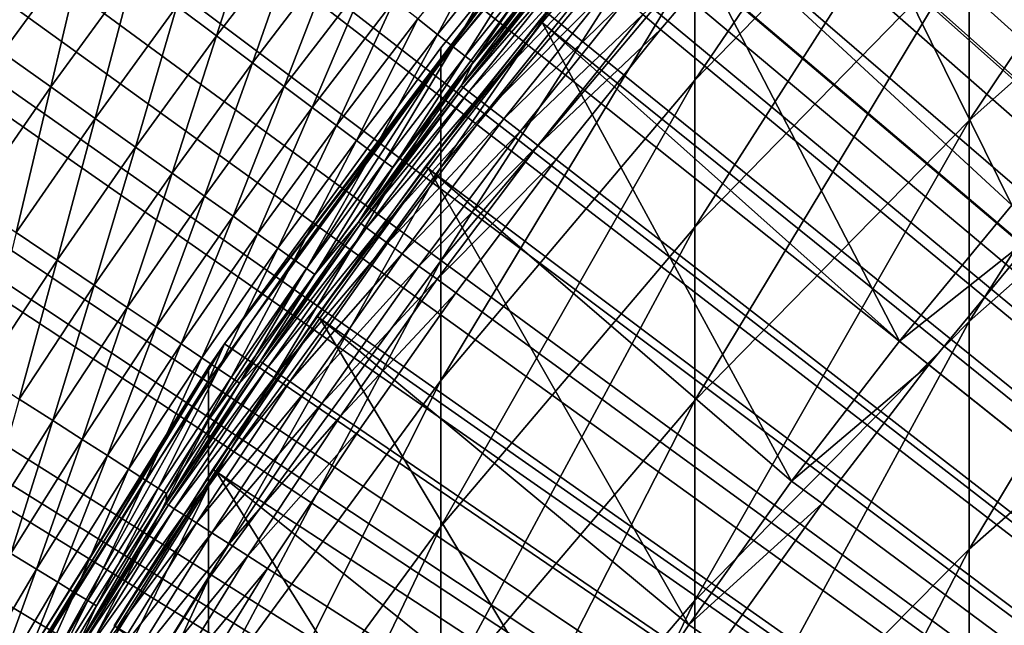
# Model space of a CAD drawing. Extents: x -30 to 96, y -254 to 30.
# Drawn here: x -12 to -10, y 7 to 9 of the extents above; entities that cross this region are included whole.
import ezdxf

# ---------------------------------------------------------------- set-up
doc = ezdxf.new("R2010")
doc.units = 0
for name, color, linetype in [('L1', 7, 'CONTINUOUS'), ('L6', 7, 'CONTINUOUS'), ('L8', 7, 'CONTINUOUS'), ('L9', 7, 'CONTINUOUS')]:
    doc.layers.add(name, color=color, linetype=linetype)

msp = doc.modelspace()

# ---------------------------------------------------------------- linework, layer by layer
at = {"layer": 'L1', "color": 7}
for points in [[(0, 0, 118), (-9.997499, 20.93538, 118), (-9.503973, 21.16399, 118)], [(0, 0, 118), (-10.48553, 20.69526, 118), (-9.997499, 20.93538, 118)], [(-10.9678, 20.44376, 118), (-10.48553, 20.69526, 118), (0, 0, 118)], [(0, 0, 118), (-11.44404, 20.18103, 118), (-10.9678, 20.44376, 118)], [(0, 0, 118), (-11.91399, 19.90721, 118), (-11.44404, 20.18103, 118)], [(-12.37739, 19.62244, 118), (-11.91399, 19.90721, 118), (0, 0, 118)], [(0, 0, 118), (-12.83399, 19.32689, 118), (-12.37739, 19.62244, 118)], [(0, 0, 118), (-13.28354, 19.02072, 118), (-12.83399, 19.32689, 118)], [(-13.72578, 18.70409, 118), (-13.28354, 19.02072, 118), (0, 0, 118)], [(0, 0, 118), (-14.16048, 18.37718, 118), (-13.72578, 18.70409, 118)], [(0, 0, 118), (-14.5874, 18.04017, 118), (-14.16048, 18.37718, 118)], [(-15.0063, 17.69325, 118), (-14.5874, 18.04017, 118), (0, 0, 118)], [(0, 0, 118), (-15.41695, 17.3366, 118), (-15.0063, 17.69325, 118)], [(0, 0, 118), (-15.81913, 16.97042, 118), (-15.41695, 17.3366, 118)], [(-16.21261, 16.59492, 118), (-15.81913, 16.97042, 118), (0, 0, 118)], [(0, 0, 118), (-16.59718, 16.21029, 118), (-16.21261, 16.59492, 118)], [(0, 0, 118), (-16.97263, 15.81676, 118), (-16.59718, 16.21029, 118)], [(-17.33875, 15.41453, 118), (-16.97263, 15.81676, 118), (0, 0, 118)], [(0, 0, 118), (-17.69534, 15.00383, 118), (-17.33875, 15.41453, 118)], [(0, 0, 118), (-18.04221, 14.58488, 118), (-17.69534, 15.00383, 118)], [(-18.37916, 14.15792, 118), (-18.04221, 14.58488, 118), (0, 0, 118)], [(0, 0, 118), (-18.70601, 13.72317, 118), (-18.37916, 14.15792, 118)], [(0, 0, 118), (-19.02257, 13.28088, 118), (-18.70601, 13.72317, 118)], [(-19.32868, 12.83129, 118), (-19.02257, 13.28088, 118), (0, 0, 118)], [(0, 0, 118), (-19.62417, 12.37465, 118), (-19.32868, 12.83129, 118)], [(0, 0, 118), (-19.90887, 11.91121, 118), (-19.62417, 12.37465, 118)], [(-20.18263, 11.44122, 118), (-19.90887, 11.91121, 118), (0, 0, 118)], [(0, 0, 118), (-20.44529, 10.96495, 118), (-20.18263, 11.44122, 118)], [(0, 0, 118), (-20.69672, 10.48264, 118), (-20.44529, 10.96495, 118)], [(-20.93677, 9.994578, 118), (-20.69672, 10.48264, 118), (0, 0, 118)], [(0, 0, 118), (-21.16532, 9.50102, 118), (-20.93677, 9.994578, 118)], [(0, 0, 139), (-9.428497, 9.941727, 139), (-9.725874, 9.651003, 139)], [(-9.725874, 9.651003, 139), (-10.01429, 9.351388, 139), (0, 0, 139)], [(0, 0, 118), (-21.38223, 9.00224, 118), (-21.16532, 9.50102, 118)], [(0, 0, 139), (-10.01429, 9.351388, 139), (-10.29348, 9.043158, 139)], [(-11.66966, 8.710208, 134.3678), (-11.55874, 9.058616, 133.8968), (-11.76869, 8.784127, 133.8968)], [(-11.46148, 8.982389, 134.3678), (-11.55874, 9.058616, 133.8968), (-11.66966, 8.710208, 134.3678)], [(-12.20296, 8.66875, 132.9653), (-12.12333, 9.048822, 132.5052), (-12.33289, 8.761051, 132.5052)], [(-11.9956, 8.953489, 132.9653), (-12.12333, 9.048822, 132.5052), (-12.20296, 8.66875, 132.9653)], [(-10.60794, 8.763563, 138.9943), (-10.56319, 8.726597, 139), (-10.29348, 9.043158, 139)], [(0, 0, 139), (-10.29348, 9.043158, 139), (-10.56319, 8.726597, 139)], [(-11.11914, 8.714098, 136.7613), (-10.9592, 9.012953, 136.2785), (-11.16825, 8.752584, 136.2785)], [(-10.91102, 8.973323, 136.7613), (-10.9592, 9.012953, 136.2785), (-11.11914, 8.714098, 136.7613)], [(-21.58739, 8.498511, 118), (-21.38223, 9.00224, 118), (0, 0, 118)], [(-11.58033, 8.643533, 134.8417), (-11.46148, 8.982389, 134.3678), (-11.66966, 8.710208, 134.3678)], [(-11.37374, 8.913629, 134.8417), (-11.46148, 8.982389, 134.3678), (-11.58033, 8.643533, 134.8417)], [(-11.07979, 8.683257, 137.2456), (-10.91102, 8.973323, 136.7613), (-11.11914, 8.714098, 136.7613)], [(-10.8724, 8.941563, 137.2456), (-10.91102, 8.973323, 136.7613), (-11.07979, 8.683257, 137.2456)], [(-12.08268, 8.583304, 133.4292), (-11.9956, 8.953489, 132.9653), (-12.20296, 8.66875, 132.9653)], [(-11.87736, 8.865238, 133.4292), (-11.9956, 8.953489, 132.9653), (-12.08268, 8.583304, 133.4292)], [(-11.05021, 8.660079, 137.731), (-10.8724, 8.941563, 137.2456), (-11.07979, 8.683257, 137.2456)], [(-10.84338, 8.917698, 137.731), (-10.8724, 8.941563, 137.2456), (-11.05021, 8.660079, 137.731)], [(-11.50076, 8.584141, 135.3183), (-11.37374, 8.913629, 134.8417), (-11.58033, 8.643533, 134.8417)], [(-11.29559, 8.852382, 135.3183), (-11.37374, 8.913629, 134.8417), (-11.50076, 8.584141, 135.3183)], [(-10.79445, 8.917651, 138.704), (-10.82397, 8.901739, 138.2173), (-11.06012, 8.585942, 138.704)], [(-10.78949, 8.913553, 138.7619), (-10.79445, 8.917651, 138.704), (-11.06012, 8.585942, 138.704)], [(-10.78949, 8.913553, 138.7619), (-11.06012, 8.585942, 138.704), (-11.05504, 8.581998, 138.7619)], [(-11.05504, 8.581998, 138.7619), (-10.77598, 8.90239, 138.8175), (-10.78949, 8.913553, 138.7619)], [(-11.03044, 8.644582, 138.2173), (-10.84338, 8.917698, 137.731), (-11.05021, 8.660079, 137.731)], [(-10.82397, 8.901739, 138.2173), (-10.84338, 8.917698, 137.731), (-11.03044, 8.644582, 138.2173)], [(-11.06012, 8.585942, 138.704), (-10.82397, 8.901739, 138.2173), (-11.03044, 8.644582, 138.2173)], [(-11.05504, 8.581998, 138.7619), (-11.0412, 8.57125, 138.8175), (-10.77598, 8.90239, 138.8175)], [(-11.0412, 8.57125, 138.8175), (-10.75443, 8.884585, 138.8687), (-10.77598, 8.90239, 138.8175)], [(-11.0412, 8.57125, 138.8175), (-11.01911, 8.554108, 138.8687), (-10.75443, 8.884585, 138.8687)], [(-11.01911, 8.554108, 138.8687), (-10.72565, 8.860809, 138.9135), (-10.75443, 8.884585, 138.8687)], [(-11.97213, 8.504773, 133.8968), (-11.87736, 8.865238, 133.4292), (-12.08268, 8.583304, 133.4292)], [(-11.76869, 8.784127, 133.8968), (-11.87736, 8.865238, 133.4292), (-11.97213, 8.504773, 133.8968)], [(-11.01911, 8.554108, 138.8687), (-10.98963, 8.531216, 138.9135), (-10.72565, 8.860809, 138.9135)], [(-10.98963, 8.531216, 138.9135), (-10.69073, 8.831962, 138.9503), (-10.72565, 8.860809, 138.9135)], [(-11.431, 8.532075, 135.7974), (-11.29559, 8.852382, 135.3183), (-11.50076, 8.584141, 135.3183)], [(-11.22708, 8.798689, 135.7974), (-11.29559, 8.852382, 135.3183), (-11.431, 8.532075, 135.7974)], [(-10.98963, 8.531216, 138.9135), (-10.95385, 8.503442, 138.9503), (-10.69073, 8.831962, 138.9503)], [(-10.95385, 8.503442, 138.9503), (-10.65099, 8.799133, 138.9775), (-10.69073, 8.831962, 138.9503)], [(-11.87139, 8.433206, 134.3678), (-11.76869, 8.784127, 133.8968), (-11.97213, 8.504773, 133.8968)], [(-11.66966, 8.710208, 134.3678), (-11.76869, 8.784127, 133.8968), (-11.87139, 8.433206, 134.3678)], [(-11.37111, 8.487367, 136.2785), (-11.22708, 8.798689, 135.7974), (-11.431, 8.532075, 135.7974)], [(-11.16825, 8.752584, 136.2785), (-11.22708, 8.798689, 135.7974), (-11.37111, 8.487367, 136.2785)], [(-10.95385, 8.503442, 138.9503), (-10.91313, 8.471834, 138.9775), (-10.65099, 8.799133, 138.9775)], [(-10.91313, 8.471834, 138.9775), (-10.60794, 8.763563, 138.9943), (-10.65099, 8.799133, 138.9775)], [(-10.91313, 8.471834, 138.9775), (-10.86902, 8.437588, 138.9943), (-10.60794, 8.763563, 138.9943)], [(-10.86902, 8.437588, 138.9943), (-10.56319, 8.726597, 139), (-10.60794, 8.763563, 138.9943)], [(-11.32111, 8.450048, 136.7613), (-11.16825, 8.752584, 136.2785), (-11.37111, 8.487367, 136.2785)], [(-11.11914, 8.714098, 136.7613), (-11.16825, 8.752584, 136.2785), (-11.32111, 8.450048, 136.7613)], [(-11.78051, 8.36865, 134.8417), (-11.66966, 8.710208, 134.3678), (-11.87139, 8.433206, 134.3678)], [(-11.58033, 8.643533, 134.8417), (-11.66966, 8.710208, 134.3678), (-11.78051, 8.36865, 134.8417)], [(-11.28104, 8.420141, 137.2456), (-11.11914, 8.714098, 136.7613), (-11.32111, 8.450048, 136.7613)], [(-11.07979, 8.683257, 137.2456), (-11.11914, 8.714098, 136.7613), (-11.28104, 8.420141, 137.2456)], [(-10.86902, 8.437588, 138.9943), (-10.82317, 8.401995, 139), (-10.56319, 8.726597, 139)], [(-10.56319, 8.726597, 139), (-10.82317, 8.401995, 139), (0, 0, 139)], [(-12.08268, 8.583304, 133.4292), (-12.20296, 8.66875, 132.9653), (-12.2813, 8.296618, 133.4292)], [(-11.25093, 8.397666, 137.731), (-11.07979, 8.683257, 137.2456), (-11.28104, 8.420141, 137.2456)], [(-11.05021, 8.660079, 137.731), (-11.07979, 8.683257, 137.2456), (-11.25093, 8.397666, 137.731)], [(-11.23079, 8.382639, 138.2173), (-11.05021, 8.660079, 137.731), (-11.25093, 8.397666, 137.731)], [(-11.03044, 8.644582, 138.2173), (-11.05021, 8.660079, 137.731), (-11.23079, 8.382639, 138.2173)], [(-11.69956, 8.311147, 135.3183), (-11.58033, 8.643533, 134.8417), (-11.78051, 8.36865, 134.8417)], [(-11.50076, 8.584141, 135.3183), (-11.58033, 8.643533, 134.8417), (-11.69956, 8.311147, 135.3183)], [(-11.06012, 8.585942, 138.704), (-11.03044, 8.644582, 138.2173), (-11.3156, 8.246325, 138.704)], [(-11.3156, 8.246325, 138.704), (-11.03044, 8.644582, 138.2173), (-11.23079, 8.382639, 138.2173)], [(-11.05504, 8.581998, 138.7619), (-11.06012, 8.585942, 138.704), (-11.3156, 8.246325, 138.704)], [(-12.16894, 8.220709, 133.8968), (-12.08268, 8.583304, 133.4292), (-12.2813, 8.296618, 133.4292)], [(-11.97213, 8.504773, 133.8968), (-12.08268, 8.583304, 133.4292), (-12.16894, 8.220709, 133.8968)], [(-11.6286, 8.260737, 135.7974), (-11.50076, 8.584141, 135.3183), (-11.69956, 8.311147, 135.3183)], [(-11.431, 8.532075, 135.7974), (-11.50076, 8.584141, 135.3183), (-11.6286, 8.260737, 135.7974)], [(-11.05504, 8.581998, 138.7619), (-11.3156, 8.246325, 138.704), (-11.3104, 8.242536, 138.7619)], [(-11.3104, 8.242536, 138.7619), (-11.0412, 8.57125, 138.8175), (-11.05504, 8.581998, 138.7619)], [(-11.3104, 8.242536, 138.7619), (-11.29624, 8.232214, 138.8175), (-11.0412, 8.57125, 138.8175)], [(-11.29624, 8.232214, 138.8175), (-11.01911, 8.554108, 138.8687), (-11.0412, 8.57125, 138.8175)], [(-11.29624, 8.232214, 138.8175), (-11.27365, 8.215749, 138.8687), (-11.01911, 8.554108, 138.8687)], [(-11.27365, 8.215749, 138.8687), (-10.98963, 8.531216, 138.9135), (-11.01911, 8.554108, 138.8687)], [(-11.56767, 8.217452, 136.2785), (-11.431, 8.532075, 135.7974), (-11.6286, 8.260737, 135.7974)], [(-11.37111, 8.487367, 136.2785), (-11.431, 8.532075, 135.7974), (-11.56767, 8.217452, 136.2785)], [(-11.27365, 8.215749, 138.8687), (-11.24348, 8.193764, 138.9135), (-10.98963, 8.531216, 138.9135)], [(-11.24348, 8.193764, 138.9135), (-10.95385, 8.503442, 138.9503), (-10.98963, 8.531216, 138.9135)], [(0, 0, 118), (-21.78068, 7.990111, 118), (-21.58739, 8.498511, 118)], [(-12.06653, 8.151533, 134.3678), (-11.97213, 8.504773, 133.8968), (-12.16894, 8.220709, 133.8968)], [(-11.87139, 8.433206, 134.3678), (-11.97213, 8.504773, 133.8968), (-12.06653, 8.151533, 134.3678)], [(-11.24348, 8.193764, 138.9135), (-11.20687, 8.167089, 138.9503), (-10.95385, 8.503442, 138.9503)], [(-11.20687, 8.167089, 138.9503), (-10.91313, 8.471834, 138.9775), (-10.95385, 8.503442, 138.9503)], [(-11.5168, 8.181319, 136.7613), (-11.37111, 8.487367, 136.2785), (-11.56767, 8.217452, 136.2785)], [(-11.32111, 8.450048, 136.7613), (-11.37111, 8.487367, 136.2785), (-11.5168, 8.181319, 136.7613)], [(-11.20687, 8.167089, 138.9503), (-11.16522, 8.13673, 138.9775), (-10.91313, 8.471834, 138.9775)], [(-11.16522, 8.13673, 138.9775), (-10.86902, 8.437588, 138.9943), (-10.91313, 8.471834, 138.9775)], [(-11.47604, 8.152363, 137.2456), (-11.32111, 8.450048, 136.7613), (-11.5168, 8.181319, 136.7613)], [(-11.28104, 8.420141, 137.2456), (-11.32111, 8.450048, 136.7613), (-11.47604, 8.152363, 137.2456)], [(-11.97417, 8.089133, 134.8417), (-11.87139, 8.433206, 134.3678), (-12.06653, 8.151533, 134.3678)], [(-11.78051, 8.36865, 134.8417), (-11.87139, 8.433206, 134.3678), (-11.97417, 8.089133, 134.8417)], [(-11.44541, 8.130603, 137.731), (-11.28104, 8.420141, 137.2456), (-11.47604, 8.152363, 137.2456)], [(-11.25093, 8.397666, 137.731), (-11.28104, 8.420141, 137.2456), (-11.44541, 8.130603, 137.731)], [(-11.16522, 8.13673, 138.9775), (-11.12008, 8.103838, 138.9943), (-10.86902, 8.437588, 138.9943)], [(-11.12008, 8.103838, 138.9943), (-10.82317, 8.401995, 139), (-10.86902, 8.437588, 138.9943)], [(-11.42493, 8.116053, 138.2173), (-11.25093, 8.397666, 137.731), (-11.44541, 8.130603, 137.731)], [(-11.23079, 8.382639, 138.2173), (-11.25093, 8.397666, 137.731), (-11.42493, 8.116053, 138.2173)], [(-11.12008, 8.103838, 138.9943), (-11.07317, 8.069654, 139), (-10.82317, 8.401995, 139)], [(0, 0, 139), (-10.82317, 8.401995, 139), (-11.07317, 8.069654, 139)], [(-11.89189, 8.033552, 135.3183), (-11.78051, 8.36865, 134.8417), (-11.97417, 8.089133, 134.8417)], [(-11.69956, 8.311147, 135.3183), (-11.78051, 8.36865, 134.8417), (-11.89189, 8.033552, 135.3183)], [(-11.3156, 8.246325, 138.704), (-11.23079, 8.382639, 138.2173), (-11.42493, 8.116053, 138.2173)], [(-11.81976, 7.984825, 135.7974), (-11.69956, 8.311147, 135.3183), (-11.89189, 8.033552, 135.3183)], [(-11.6286, 8.260737, 135.7974), (-11.69956, 8.311147, 135.3183), (-11.81976, 7.984825, 135.7974)], [(-11.75783, 7.942985, 136.2785), (-11.6286, 8.260737, 135.7974), (-11.81976, 7.984825, 135.7974)], [(-11.56767, 8.217452, 136.2785), (-11.6286, 8.260737, 135.7974), (-11.75783, 7.942985, 136.2785)], [(-11.3156, 8.246325, 138.704), (-11.42493, 8.116053, 138.2173), (-11.56066, 7.899111, 138.704)], [(-11.3104, 8.242536, 138.7619), (-11.3156, 8.246325, 138.704), (-11.56066, 7.899111, 138.704)], [(-11.3104, 8.242536, 138.7619), (-11.56066, 7.899111, 138.704), (-11.55535, 7.895481, 138.7619)], [(-11.55535, 7.895481, 138.7619), (-11.29624, 8.232214, 138.8175), (-11.3104, 8.242536, 138.7619)], [(-12.06653, 8.151533, 134.3678), (-12.16894, 8.220709, 133.8968), (-12.255, 7.865346, 134.3678)], [(-11.55535, 7.895481, 138.7619), (-11.54087, 7.885594, 138.8175), (-11.29624, 8.232214, 138.8175)], [(-11.54087, 7.885594, 138.8175), (-11.27365, 8.215749, 138.8687), (-11.29624, 8.232214, 138.8175)], [(-11.70613, 7.908059, 136.7613), (-11.56767, 8.217452, 136.2785), (-11.75783, 7.942985, 136.2785)], [(-11.5168, 8.181319, 136.7613), (-11.56767, 8.217452, 136.2785), (-11.70613, 7.908059, 136.7613)], [(-11.54087, 7.885594, 138.8175), (-11.51779, 7.869822, 138.8687), (-11.27365, 8.215749, 138.8687)], [(-11.51779, 7.869822, 138.8687), (-11.24348, 8.193764, 138.9135), (-11.27365, 8.215749, 138.8687)], [(-11.51779, 7.869822, 138.8687), (-11.48697, 7.848763, 138.9135), (-11.24348, 8.193764, 138.9135)], [(-11.48697, 7.848763, 138.9135), (-11.20687, 8.167089, 138.9503), (-11.24348, 8.193764, 138.9135)], [(-11.66469, 7.88007, 137.2456), (-11.5168, 8.181319, 136.7613), (-11.70613, 7.908059, 136.7613)], [(-11.47604, 8.152363, 137.2456), (-11.5168, 8.181319, 136.7613), (-11.66469, 7.88007, 137.2456)], [(-12.16119, 7.805137, 134.8417), (-12.06653, 8.151533, 134.3678), (-12.255, 7.865346, 134.3678)], [(-11.97417, 8.089133, 134.8417), (-12.06653, 8.151533, 134.3678), (-12.16119, 7.805137, 134.8417)], [(-11.63356, 7.859037, 137.731), (-11.47604, 8.152363, 137.2456), (-11.66469, 7.88007, 137.2456)], [(-11.44541, 8.130603, 137.731), (-11.47604, 8.152363, 137.2456), (-11.63356, 7.859037, 137.731)], [(-11.48697, 7.848763, 138.9135), (-11.44957, 7.82321, 138.9503), (-11.20687, 8.167089, 138.9503)], [(-11.44957, 7.82321, 138.9503), (-11.16522, 8.13673, 138.9775), (-11.20687, 8.167089, 138.9503)], [(-11.61274, 7.844973, 138.2173), (-11.44541, 8.130603, 137.731), (-11.63356, 7.859037, 137.731)], [(-11.42493, 8.116053, 138.2173), (-11.44541, 8.130603, 137.731), (-11.61274, 7.844973, 138.2173)], [(-11.44957, 7.82321, 138.9503), (-11.40701, 7.794131, 138.9775), (-11.16522, 8.13673, 138.9775)], [(-11.40701, 7.794131, 138.9775), (-11.12008, 8.103838, 138.9943), (-11.16522, 8.13673, 138.9775)], [(-11.56066, 7.899111, 138.704), (-11.42493, 8.116053, 138.2173), (-11.61274, 7.844973, 138.2173)], [(-11.40701, 7.794131, 138.9775), (-11.3609, 7.762623, 138.9943), (-11.12008, 8.103838, 138.9943)], [(-11.3609, 7.762623, 138.9943), (-11.07317, 8.069654, 139), (-11.12008, 8.103838, 138.9943)], [(-12.07763, 7.751507, 135.3183), (-11.97417, 8.089133, 134.8417), (-12.16119, 7.805137, 134.8417)], [(-11.89189, 8.033552, 135.3183), (-11.97417, 8.089133, 134.8417), (-12.07763, 7.751507, 135.3183)], [(-11.3609, 7.762623, 138.9943), (-11.31298, 7.729878, 139), (-11.07317, 8.069654, 139)], [(0, 0, 139), (-11.07317, 8.069654, 139), (-11.31298, 7.729878, 139)], [(-12.00437, 7.704491, 135.7974), (-11.89189, 8.033552, 135.3183), (-12.07763, 7.751507, 135.3183)], [(-11.81976, 7.984825, 135.7974), (-11.89189, 8.033552, 135.3183), (-12.00437, 7.704491, 135.7974)], [(0, 0, 118), (-21.96201, 7.477321, 118), (-21.78068, 7.990111, 118)], [(-11.94147, 7.66412, 136.2785), (-11.81976, 7.984825, 135.7974), (-12.00437, 7.704491, 135.7974)], [(-11.75783, 7.942985, 136.2785), (-11.81976, 7.984825, 135.7974), (-11.94147, 7.66412, 136.2785)], [(-11.88896, 7.63042, 136.7613), (-11.75783, 7.942985, 136.2785), (-11.94147, 7.66412, 136.2785)], [(-11.70613, 7.908059, 136.7613), (-11.75783, 7.942985, 136.2785), (-11.88896, 7.63042, 136.7613)], [(-11.84689, 7.603414, 137.2456), (-11.70613, 7.908059, 136.7613), (-11.88896, 7.63042, 136.7613)], [(-11.66469, 7.88007, 137.2456), (-11.70613, 7.908059, 136.7613), (-11.84689, 7.603414, 137.2456)], [(-11.56066, 7.899111, 138.704), (-11.61274, 7.844973, 138.2173), (-11.79506, 7.544619, 138.704)], [(-11.55535, 7.895481, 138.7619), (-11.56066, 7.899111, 138.704), (-11.79506, 7.544619, 138.704)], [(-11.81526, 7.583119, 137.731), (-11.66469, 7.88007, 137.2456), (-11.84689, 7.603414, 137.2456)], [(-11.63356, 7.859037, 137.731), (-11.66469, 7.88007, 137.2456), (-11.81526, 7.583119, 137.731)], [(-11.55535, 7.895481, 138.7619), (-11.79506, 7.544619, 138.704), (-11.78964, 7.541153, 138.7619)], [(-11.78964, 7.541153, 138.7619), (-11.54087, 7.885594, 138.8175), (-11.55535, 7.895481, 138.7619)], [(-11.78964, 7.541153, 138.7619), (-11.77488, 7.531709, 138.8175), (-11.54087, 7.885594, 138.8175)], [(-11.77488, 7.531709, 138.8175), (-11.51779, 7.869822, 138.8687), (-11.54087, 7.885594, 138.8175)], [(-11.79412, 7.569549, 138.2173), (-11.63356, 7.859037, 137.731), (-11.81526, 7.583119, 137.731)], [(-11.61274, 7.844973, 138.2173), (-11.63356, 7.859037, 137.731), (-11.79412, 7.569549, 138.2173)], [(-11.77488, 7.531709, 138.8175), (-11.75133, 7.516645, 138.8687), (-11.51779, 7.869822, 138.8687)], [(-11.75133, 7.516645, 138.8687), (-11.48697, 7.848763, 138.9135), (-11.51779, 7.869822, 138.8687)], [(-11.79506, 7.544619, 138.704), (-11.61274, 7.844973, 138.2173), (-11.79412, 7.569549, 138.2173)], [(-11.75133, 7.516645, 138.8687), (-11.71988, 7.49653, 138.9135), (-11.48697, 7.848763, 138.9135)], [(-11.71988, 7.49653, 138.9135), (-11.44957, 7.82321, 138.9503), (-11.48697, 7.848763, 138.9135)], [(-12.07763, 7.751507, 135.3183), (-12.16119, 7.805137, 134.8417), (-12.25668, 7.46517, 135.3183)], [(-11.71988, 7.49653, 138.9135), (-11.68173, 7.472124, 138.9503), (-11.44957, 7.82321, 138.9503)], [(-11.68173, 7.472124, 138.9503), (-11.40701, 7.794131, 138.9775), (-11.44957, 7.82321, 138.9503)], [(-11.68173, 7.472124, 138.9503), (-11.6383, 7.44435, 138.9775), (-11.40701, 7.794131, 138.9775)], [(-11.6383, 7.44435, 138.9775), (-11.3609, 7.762623, 138.9943), (-11.40701, 7.794131, 138.9775)], [(-11.6383, 7.44435, 138.9775), (-11.59126, 7.414256, 138.9943), (-11.3609, 7.762623, 138.9943)], [(-11.59126, 7.414256, 138.9943), (-11.31298, 7.729878, 139), (-11.3609, 7.762623, 138.9943)], [(-12.18234, 7.419891, 135.7974), (-12.07763, 7.751507, 135.3183), (-12.25668, 7.46517, 135.3183)], [(-12.00437, 7.704491, 135.7974), (-12.07763, 7.751507, 135.3183), (-12.18234, 7.419891, 135.7974)], [(-11.59126, 7.414256, 138.9943), (-11.54236, 7.382981, 139), (-11.31298, 7.729878, 139)], [(-11.31298, 7.729878, 139), (-11.54236, 7.382981, 139), (0, 0, 139)], [(-12.1185, 7.381011, 136.2785), (-12.00437, 7.704491, 135.7974), (-12.18234, 7.419891, 135.7974)], [(-11.94147, 7.66412, 136.2785), (-12.00437, 7.704491, 135.7974), (-12.1185, 7.381011, 136.2785)], [(-12.06522, 7.348556, 136.7613), (-11.94147, 7.66412, 136.2785), (-12.1185, 7.381011, 136.2785)], [(-11.88896, 7.63042, 136.7613), (-11.94147, 7.66412, 136.2785), (-12.06522, 7.348556, 136.7613)], [(-12.02252, 7.322547, 137.2456), (-11.88896, 7.63042, 136.7613), (-12.06522, 7.348556, 136.7613)], [(-11.84689, 7.603414, 137.2456), (-11.88896, 7.63042, 136.7613), (-12.02252, 7.322547, 137.2456)], [(-11.99043, 7.303002, 137.731), (-11.84689, 7.603414, 137.2456), (-12.02252, 7.322547, 137.2456)], [(-11.81526, 7.583119, 137.731), (-11.84689, 7.603414, 137.2456), (-11.99043, 7.303002, 137.731)], [(-11.96897, 7.289933, 138.2173), (-11.81526, 7.583119, 137.731), (-11.99043, 7.303002, 137.731)], [(-11.79412, 7.569549, 138.2173), (-11.81526, 7.583119, 137.731), (-11.96897, 7.289933, 138.2173)], [(-11.79506, 7.544619, 138.704), (-11.79412, 7.569549, 138.2173), (-12.0186, 7.183177, 138.704)], [(-12.0186, 7.183177, 138.704), (-11.79412, 7.569549, 138.2173), (-11.96897, 7.289933, 138.2173)], [(-11.78964, 7.541153, 138.7619), (-11.79506, 7.544619, 138.704), (-12.0186, 7.183177, 138.704)], [(-11.78964, 7.541153, 138.7619), (-12.0186, 7.183177, 138.704), (-12.01308, 7.179876, 138.7619)], [(-12.01308, 7.179876, 138.7619), (-11.77488, 7.531709, 138.8175), (-11.78964, 7.541153, 138.7619)], [(-12.01308, 7.179876, 138.7619), (-11.99803, 7.170885, 138.8175), (-11.77488, 7.531709, 138.8175)], [(-11.99803, 7.170885, 138.8175), (-11.75133, 7.516645, 138.8687), (-11.77488, 7.531709, 138.8175)], [(-11.99803, 7.170885, 138.8175), (-11.97404, 7.156543, 138.8687), (-11.75133, 7.516645, 138.8687)], [(-11.97404, 7.156543, 138.8687), (-11.71988, 7.49653, 138.9135), (-11.75133, 7.516645, 138.8687)], [(-11.97404, 7.156543, 138.8687), (-11.94199, 7.137392, 138.9135), (-11.71988, 7.49653, 138.9135)], [(-11.94199, 7.137392, 138.9135), (-11.68173, 7.472124, 138.9503), (-11.71988, 7.49653, 138.9135)], [(-22.13126, 6.96042, 118), (-21.96201, 7.477321, 118), (0, 0, 118)], [(-11.94199, 7.137392, 138.9135), (-11.90311, 7.114155, 138.9503), (-11.68173, 7.472124, 138.9503)], [(-11.90311, 7.114155, 138.9503), (-11.6383, 7.44435, 138.9775), (-11.68173, 7.472124, 138.9503)], [(-11.90311, 7.114155, 138.9503), (-11.85887, 7.087711, 138.9775), (-11.6383, 7.44435, 138.9775)], [(-11.85887, 7.087711, 138.9775), (-11.59126, 7.414256, 138.9943), (-11.6383, 7.44435, 138.9775)], [(-12.1185, 7.381011, 136.2785), (-12.18234, 7.419891, 135.7974), (-12.28883, 7.093814, 136.2785)], [(-11.85887, 7.087711, 138.9775), (-11.81093, 7.059059, 138.9943), (-11.59126, 7.414256, 138.9943)], [(-11.81093, 7.059059, 138.9943), (-11.54236, 7.382981, 139), (-11.59126, 7.414256, 138.9943)], [(-12.23479, 7.062622, 136.7613), (-12.1185, 7.381011, 136.2785), (-12.28883, 7.093814, 136.2785)], [(-12.06522, 7.348556, 136.7613), (-12.1185, 7.381011, 136.2785), (-12.23479, 7.062622, 136.7613)], [(-11.81093, 7.059059, 138.9943), (-11.76111, 7.029282, 139), (-11.54236, 7.382981, 139)], [(0, 0, 139), (-11.54236, 7.382981, 139), (-11.76111, 7.029282, 139)], [(-12.19149, 7.037626, 137.2456), (-12.06522, 7.348556, 136.7613), (-12.23479, 7.062622, 136.7613)], [(-12.02252, 7.322547, 137.2456), (-12.06522, 7.348556, 136.7613), (-12.19149, 7.037626, 137.2456)], [(-12.15895, 7.018841, 137.731), (-12.02252, 7.322547, 137.2456), (-12.19149, 7.037626, 137.2456)], [(-11.99043, 7.303002, 137.731), (-12.02252, 7.322547, 137.2456), (-12.15895, 7.018841, 137.731)], [(-12.13719, 7.006281, 138.2173), (-11.99043, 7.303002, 137.731), (-12.15895, 7.018841, 137.731)], [(-11.96897, 7.289933, 138.2173), (-11.99043, 7.303002, 137.731), (-12.13719, 7.006281, 138.2173)], [(-12.0186, 7.183177, 138.704), (-11.96897, 7.289933, 138.2173), (-12.13719, 7.006281, 138.2173)]]:
    msp.add_3dface(points, dxfattribs=at)
at = {"layer": 'L6', "color": 7}
for points in [[(0, 0), (-10.43583, 27.80618), (-9.599327, 28.10592)], [(0, 0), (-11.263, 27.48154), (-10.43583, 27.80618)], [(-12.08008, 27.1323), (-11.263, 27.48154), (0, 0)], [(0, 0), (-12.88635, 26.75878), (-12.08008, 27.1323)], [(0, 0), (-13.68108, 26.3613), (-12.88635, 26.75878)], [(-14.46357, 25.94022), (-13.68108, 26.3613), (0, 0)], [(0, 0), (-15.23311, 25.49593), (-14.46357, 25.94022)], [(0, 0), (-15.98901, 25.02881), (-15.23311, 25.49593)], [(-16.73061, 24.53929), (-15.98901, 25.02881), (0, 0)], [(0, 0), (-17.45722, 24.0278), (-16.73061, 24.53929)], [(0, 0), (-18.16821, 23.49481), (-17.45722, 24.0278)], [(-18.86294, 22.94078), (-18.16821, 23.49481), (0, 0)], [(0, 0), (-19.54078, 22.36622), (-18.86294, 22.94078)], [(0, 0), (-20.20113, 21.77164), (-19.54078, 22.36622)], [(-20.8434, 21.15757), (-20.20113, 21.77164), (0, 0)], [(0, 0, 118), (-9.149056, 21.31982, 118), (-9.863894, 20.99866, 118)], [(0, 0), (-21.46701, 20.52456), (-20.8434, 21.15757)], [(-9.863894, 20.99866, 118), (-10.56748, 20.65353, 118), (0, 0, 118)], [(0, 0, 118), (-10.56748, 20.65353, 118), (-11.25901, 20.28484, 118)], [(0, 0), (-22.0714, 19.87318), (-21.46701, 20.52456)], [(0, 0, 118), (-11.25901, 20.28484, 118), (-11.93769, 19.89301, 118)], [(-22.65604, 19.20401), (-22.0714, 19.87318), (0, 0)], [(-11.93769, 19.89301, 118), (-12.60274, 19.47847, 118), (0, 0, 118)], [(0, 0, 118), (-12.60274, 19.47847, 118), (-13.25342, 19.04171, 118)], [(0, 0), (-23.2204, 18.51765), (-22.65604, 19.20401)], [(0, 0, 118), (-13.25342, 19.04171, 118), (-13.88898, 18.58323, 118)], [(-13.88898, 18.58323, 118), (-14.50869, 18.10353, 118), (0, 0, 118)], [(0, 0), (-23.76397, 17.81471), (-23.2204, 18.51765)], [(0, 0, 118), (-14.50869, 18.10353, 118), (-15.11184, 17.60319, 118)], [(-24.28627, 17.09583), (-23.76397, 17.81471), (0, 0)], [(0, 0, 118), (-15.11184, 17.60319, 118), (-15.69775, 17.08276, 118)], [(0, 0), (-24.78683, 16.36164), (-24.28627, 17.09583)], [(-15.69775, 17.08276, 118), (-16.26575, 16.54283, 118), (0, 0, 118)], [(0, 0, 118), (-16.26575, 16.54283, 118), (-16.81519, 15.98403, 118)], [(0, 0), (-25.2652, 15.61281), (-24.78683, 16.36164)], [(0, 0, 118), (-16.81519, 15.98403, 118), (-17.34545, 15.407, 118)], [(-25.72095, 14.85), (-25.2652, 15.61281), (0, 0)], [(-17.34545, 15.407, 118), (-17.85591, 14.81238, 118), (0, 0, 118)], [(0, 0), (-26.15369, 14.0739), (-25.72095, 14.85)], [(0, 0, 118), (-17.85591, 14.81238, 118), (-18.346, 14.20086, 118)], [(0, 0, 118), (-18.346, 14.20086, 118), (-18.81515, 13.57314, 118)], [(0, 0), (-26.56301, 13.2852), (-26.15369, 14.0739)], [(-18.81515, 13.57314, 118), (-19.26284, 12.92993, 118), (0, 0, 118)], [(-26.94855, 12.48461), (-26.56301, 13.2852), (0, 0)], [(0, 0, 118), (-19.26284, 12.92993, 118), (-19.68855, 12.27196, 118)], [(0, 0), (-27.30997, 11.67284), (-26.94855, 12.48461)], [(0, 0, 118), (-19.68855, 12.27196, 118), (-20.09179, 11.6, 118)], [(0, 0), (-27.64695, 10.85063), (-27.30997, 11.67284)], [(-20.09179, 11.6, 118), (-20.47211, 10.9148, 118), (0, 0, 118)], [(0, 0, 118), (-20.47211, 10.9148, 118), (-20.82906, 10.21714, 118)], [(-27.95918, 10.0187), (-27.64695, 10.85063), (0, 0)], [(0, 0, 118), (-20.82906, 10.21714, 118), (-21.16226, 9.507831, 118)], [(0, 0), (-28.24638, 9.177805), (-27.95918, 10.0187)], [(-21.16226, 9.507831, 118), (-21.4713, 8.78767, 118), (0, 0, 118)], [(0, 0), (-28.50829, 8.328694), (-28.24638, 9.177805)], [(0, 0, 118), (-21.4713, 8.78767, 118), (-21.75585, 8.057482, 118)], [(-28.74469, 7.472127), (-28.50829, 8.328694), (0, 0)], [(0, 0, 118), (-21.75585, 8.057482, 118), (-22.01557, 7.3181, 118)], [(0, 0), (-28.95536, 6.608872), (-28.74469, 7.472127)], [(-22.01557, 7.3181, 118), (-22.25018, 6.570368, 118), (0, 0, 118)]]:
    msp.add_3dface(points, dxfattribs=at)
at = {"layer": 'L8', "color": 7}
for points in [[(-9.845139, 10.09372, 140), (-8.791206, 11.02382, 140), (0, 0, 140)], [(0, 0, 140), (-10.80123, 9.063305, 140), (-9.845139, 10.09372, 140)], [(-9.794683, 9.605422, 301.4437), (-10.47834, 8.900587, 301.3774), (-10.47834, 8.600468, 304.21)], [(-9.794683, 9.605422, 301.4437), (-10.47834, 8.600468, 304.21), (-9.794683, 9.303554, 304.2928)], [(-9.794683, 8.499792, 309.9659), (-9.063305, 9.14947, 310.0735), (-9.063305, 9.586968, 307.2264)], [(-9.794683, 8.499792, 309.9659), (-9.063305, 9.586968, 307.2264), (-9.794683, 8.934943, 307.1341)], [(-11.11095, 8.548044, 295.6596), (-10.47834, 9.301129, 295.695), (-10.47834, 9.401334, 292.8483)], [(-11.11095, 8.548044, 295.6596), (-10.47834, 9.401334, 292.8483), (-11.11095, 8.647626, 292.8306)], [(-10.47834, 9.401334, 292.8483), (-10.80123, 9.063305, 290), (-11.11095, 8.647626, 292.8306)], [(-11.11095, 8.382134, 298.4855), (-10.47834, 9.134183, 298.5385), (-10.47834, 9.301129, 295.695)], [(-11.11095, 8.382134, 298.4855), (-10.47834, 9.301129, 295.695), (-11.11095, 8.548044, 295.6596)], [(-9.794683, 9.303554, 304.2928), (-10.47834, 8.600468, 304.21), (-10.47834, 8.233994, 307.0348)], [(-9.794683, 9.303554, 304.2928), (-10.47834, 8.233994, 307.0348), (-9.794683, 8.934943, 307.1341)], [(-11.11095, 8.149988, 301.3067), (-10.47834, 8.900587, 301.3774), (-10.47834, 9.134183, 298.5385)], [(-11.11095, 8.149988, 301.3067), (-10.47834, 9.134183, 298.5385), (-11.11095, 8.382134, 298.4855)], [(-9.794683, 7.99834, 312.7867), (-9.063305, 8.645315, 312.9096), (-9.063305, 9.14947, 310.0735)], [(-9.794683, 7.99834, 312.7867), (-9.063305, 9.14947, 310.0735), (-9.794683, 8.499792, 309.9659)], [(-11.64997, 7.942813, 140), (-11.11095, 8.680827, 290), (-10.80123, 9.063305, 140)], [(0, 0, 140), (-11.64997, 7.942813, 140), (-10.80123, 9.063305, 140)], [(-11.11095, 8.647626, 292.8306), (-10.80123, 9.063305, 290), (-11.11095, 8.680827, 290)], [(-10.80123, 9.063305, 140), (-11.11095, 8.680827, 290), (-10.80123, 9.063305, 290)], [(-9.794683, 8.934943, 307.1341), (-10.47834, 8.233994, 307.0348), (-10.47834, 7.801365, 309.8502)], [(-9.794683, 8.934943, 307.1341), (-10.47834, 7.801365, 309.8502), (-9.794683, 8.499792, 309.9659)], [(-11.11095, 7.851733, 304.1218), (-10.47834, 8.600468, 304.21), (-10.47834, 8.900587, 301.3774)], [(-11.11095, 7.851733, 304.1218), (-10.47834, 8.900587, 301.3774), (-11.11095, 8.149988, 301.3067)], [(-11.11095, 8.647626, 292.8306), (-11.11095, 8.680827, 290), (-11.64997, 7.942813, 290)], [(-11.64997, 7.942813, 140), (-11.64997, 7.942813, 290), (-11.11095, 8.680827, 290)], [(-11.68943, 7.752713, 295.6223), (-11.11095, 8.548044, 295.6596), (-11.11095, 8.647626, 292.8306)], [(-11.68943, 7.752713, 295.6223), (-11.11095, 8.647626, 292.8306), (-11.68943, 7.851639, 292.8119)], [(-11.68943, 7.851639, 292.8119), (-11.11095, 8.647626, 292.8306), (-11.64997, 7.942813, 290)], [(-9.794683, 7.430863, 315.595), (-9.063305, 8.074778, 315.733), (-9.063305, 8.645315, 312.9096)], [(-9.794683, 7.430863, 315.595), (-9.063305, 8.645315, 312.9096), (-9.794683, 7.99834, 312.7867)], [(-11.11095, 7.487534, 306.929), (-10.47834, 8.233994, 307.0348), (-10.47834, 8.600468, 304.21)], [(-11.11095, 7.487534, 306.929), (-10.47834, 8.600468, 304.21), (-11.11095, 7.851733, 304.1218)], [(-11.68943, 7.587898, 298.4295), (-11.11095, 8.382134, 298.4855), (-11.11095, 8.548044, 295.6596)], [(-11.68943, 7.587898, 298.4295), (-11.11095, 8.548044, 295.6596), (-11.68943, 7.752713, 295.6223)], [(-9.794683, 8.499792, 309.9659), (-10.47834, 7.801365, 309.8502), (-10.47834, 7.302819, 312.6547)], [(-9.794683, 8.499792, 309.9659), (-10.47834, 7.302819, 312.6547), (-9.794683, 7.99834, 312.7867)], [(-11.68943, 7.357283, 301.2321), (-11.11095, 8.149988, 301.3067), (-11.11095, 8.382134, 298.4855)], [(-11.68943, 7.357283, 301.2321), (-11.11095, 8.382134, 298.4855), (-11.68943, 7.587898, 298.4295)], [(-11.11095, 7.057591, 309.7269), (-10.47834, 7.801365, 309.8502), (-10.47834, 8.233994, 307.0348)], [(-11.11095, 7.057591, 309.7269), (-10.47834, 8.233994, 307.0348), (-11.11095, 7.487534, 306.929)], [(-11.68943, 7.060996, 304.0286), (-11.11095, 7.851733, 304.1218), (-11.11095, 8.149988, 301.3067)], [(-11.68943, 7.060996, 304.0286), (-11.11095, 8.149988, 301.3067), (-11.68943, 7.357283, 301.2321)], [(-9.794683, 6.797673, 318.3893), (-9.063305, 7.438174, 318.5423), (-9.063305, 8.074778, 315.733)], [(-9.794683, 6.797673, 318.3893), (-9.063305, 8.074778, 315.733), (-9.794683, 7.430863, 315.595)], [(-9.794683, 7.99834, 312.7867), (-10.47834, 7.302819, 312.6547), (-10.47834, 6.738632, 315.4467)], [(-9.794683, 7.99834, 312.7867), (-10.47834, 6.738632, 315.4467), (-9.794683, 7.430863, 315.595)], [(-12.38292, 6.743381, 140), (-12.38292, 6.743381, 290), (-11.64997, 7.942813, 140)], [(-11.64997, 7.942813, 140), (-12.38292, 6.743381, 290), (-12.21096, 7.05, 290)], [(-12.38292, 6.743381, 140), (-11.64997, 7.942813, 140), (0, 0, 140)], [(-11.64997, 7.942813, 140), (-12.21096, 7.05, 290), (-11.68943, 7.88462, 290)], [(-11.68943, 7.851639, 292.8119), (-11.64997, 7.942813, 290), (-11.68943, 7.88462, 290)], [(-11.68943, 7.88462, 290), (-11.64997, 7.942813, 290), (-11.64997, 7.942813, 140)], [(-11.68943, 7.88462, 290), (-12.21096, 7.017248, 292.7923), (-11.68943, 7.851639, 292.8119)], [(-11.68943, 7.88462, 290), (-12.21096, 7.05, 290), (-12.21096, 7.017248, 292.7923)], [(-11.68943, 7.851639, 292.8119), (-12.21096, 7.017248, 292.7923), (-12.21096, 6.919011, 295.5831)], [(-11.68943, 7.851639, 292.8119), (-12.21096, 6.919011, 295.5831), (-11.68943, 7.752713, 295.6223)], [(-11.68943, 6.6992, 306.8173), (-11.11095, 7.487534, 306.929), (-11.11095, 7.851733, 304.1218)], [(-11.68943, 6.6992, 306.8173), (-11.11095, 7.851733, 304.1218), (-11.68943, 7.060996, 304.0286)], [(-11.11095, 6.56214, 312.514), (-10.47834, 7.302819, 312.6547), (-10.47834, 7.801365, 309.8502)], [(-11.11095, 6.56214, 312.514), (-10.47834, 7.801365, 309.8502), (-11.11095, 7.057591, 309.7269)], [(-11.68943, 7.752713, 295.6223), (-12.21096, 6.919011, 295.5831), (-12.21096, 6.755344, 298.3708)], [(-11.68943, 7.752713, 295.6223), (-12.21096, 6.755344, 298.3708), (-11.68943, 7.587898, 298.4295)], [(-11.68943, 7.587898, 298.4295), (-12.21096, 6.755344, 298.3708), (-12.21096, 6.526334, 301.1539)], [(-11.68943, 7.587898, 298.4295), (-12.21096, 6.526334, 301.1539), (-11.68943, 7.357283, 301.2321)], [(-11.68943, 6.272093, 309.5968), (-11.11095, 7.057591, 309.7269), (-11.11095, 7.487534, 306.929)], [(-11.68943, 6.272093, 309.5968), (-11.11095, 7.487534, 306.929), (-11.68943, 6.6992, 306.8173)], [(-9.794683, 6.099119, 321.1679), (-9.063305, 6.735853, 321.3359), (-9.063305, 7.438174, 318.5423)], [(-9.794683, 6.099119, 321.1679), (-9.063305, 7.438174, 318.5423), (-9.794683, 6.797673, 318.3893)], [(-9.794683, 7.430863, 315.595), (-10.47834, 6.738632, 315.4467), (-10.47834, 6.109111, 318.2247)], [(-9.794683, 7.430863, 315.595), (-10.47834, 6.109111, 318.2247), (-9.794683, 6.797673, 318.3893)], [(-11.68943, 7.357283, 301.2321), (-12.21096, 6.526334, 301.1539), (-12.21096, 6.23211, 303.9309)], [(-11.68943, 7.357283, 301.2321), (-12.21096, 6.23211, 303.9309), (-11.68943, 7.060996, 304.0286)], [(-11.11095, 6.001455, 315.2887), (-10.47834, 6.738632, 315.4467), (-10.47834, 7.302819, 312.6547)], [(-11.11095, 6.001455, 315.2887), (-10.47834, 7.302819, 312.6547), (-11.11095, 6.56214, 312.514)]]:
    msp.add_3dface(points, dxfattribs=at)
at = {"layer": 'L9', "color": 7}
for points in [[(-9.945352, 9.782253, 139), (-9.61648, 10.10573, 139), (0, 0, 139)], [(0, 0, 139), (-10.26335, 9.448078, 139), (-9.945352, 9.782253, 139)], [(-9.396154, 8.618281, 140), (-9.93913, 9.776133, 140), (-10.25693, 9.442167, 140)], [(-9.093086, 8.937465, 140), (-9.93913, 9.776133, 140), (-9.396154, 8.618281, 140)], [(0, 0, 139), (-10.57012, 9.103571, 139), (-10.26335, 9.448078, 139)], [(-9.688025, 8.288827, 140), (-10.25693, 9.442167, 140), (-10.56351, 9.097876, 140)], [(-9.396154, 8.618281, 140), (-10.25693, 9.442167, 140), (-9.688025, 8.288827, 140)], [(-10.86534, 8.749111, 139), (-10.57012, 9.103571, 139), (0, 0, 139)], [(-10.86534, 8.749111, 139), (-10.56351, 9.097876, 140), (-10.57012, 9.103571, 139)], [(-10.86534, 8.749111, 139), (-10.85854, 8.743637, 140), (-10.56351, 9.097876, 140)], [(-9.968352, 7.949495, 140), (-10.56351, 9.097876, 140), (-10.85854, 8.743637, 140)], [(-9.688025, 8.288827, 140), (-10.56351, 9.097876, 140), (-9.968352, 7.949495, 140)], [(0, 0, 139), (-11.14867, 8.385082, 139), (-10.86534, 8.749111, 139)], [(-11.14867, 8.385082, 139), (-10.85854, 8.743637, 140), (-10.86534, 8.749111, 139)], [(-11.14867, 8.385082, 139), (-11.1417, 8.379837, 140), (-10.85854, 8.743637, 140)], [(-10.2368, 7.600689, 140), (-10.85854, 8.743637, 140), (-11.1417, 8.379837, 140)], [(-9.968352, 7.949495, 140), (-10.85854, 8.743637, 140), (-10.2368, 7.600689, 140)], [(0, 0, 139), (-11.41982, 8.011885, 139), (-11.14867, 8.385082, 139)], [(-11.41982, 8.011885, 139), (-11.1417, 8.379837, 140), (-11.14867, 8.385082, 139)], [(-11.41982, 8.011885, 139), (-11.41267, 8.006873, 140), (-11.1417, 8.379837, 140)], [(-10.49304, 7.242825, 140), (-11.1417, 8.379837, 140), (-11.41267, 8.006873, 140)], [(-10.2368, 7.600689, 140), (-11.1417, 8.379837, 140), (-10.49304, 7.242825, 140)], [(-9.968352, 7.949495, 140), (-9.61641, 8.227555, 150.8), (-9.688025, 8.288827, 140)], [(-9.968352, 7.949495, 140), (-9.894663, 7.890731, 150.8), (-9.61641, 8.227555, 150.8)], [(-9.61641, 8.227555, 150.8), (-9.894663, 7.890731, 150.8), (0, 0, 150.8)], [(-11.67847, 7.629927, 139), (-11.41982, 8.011885, 139), (0, 0, 139)], [(-11.67847, 7.629927, 139), (-11.41267, 8.006873, 140), (-11.41982, 8.011885, 139)], [(-11.67847, 7.629927, 139), (-11.67117, 7.625154, 140), (-11.41267, 8.006873, 140)], [(-10.73679, 6.87633, 140), (-11.41267, 8.006873, 140), (-11.67117, 7.625154, 140)], [(-10.49304, 7.242825, 140), (-11.41267, 8.006873, 140), (-10.73679, 6.87633, 140)], [(-10.2368, 7.600689, 140), (-9.894663, 7.890731, 150.8), (-9.968352, 7.949495, 140)], [(-10.2368, 7.600689, 140), (-10.16113, 7.544504, 150.8), (-9.894663, 7.890731, 150.8)], [(0, 0, 150.8), (-9.894663, 7.890731, 150.8), (-10.16113, 7.544504, 150.8)], [(0, 0, 139), (-11.92436, 7.239625, 139), (-11.67847, 7.629927, 139)], [(-11.92436, 7.239625, 139), (-11.67117, 7.625154, 140), (-11.67847, 7.629927, 139)], [(-11.92436, 7.239625, 139), (-11.9169, 7.235097, 140), (-11.67117, 7.625154, 140)], [(-10.96773, 6.501641, 140), (-11.67117, 7.625154, 140), (-11.9169, 7.235097, 140)], [(-10.73679, 6.87633, 140), (-11.67117, 7.625154, 140), (-10.96773, 6.501641, 140)], [(-10.49304, 7.242825, 140), (-10.16113, 7.544504, 150.8), (-10.2368, 7.600689, 140)], [(-10.49304, 7.242825, 140), (-10.41548, 7.189285, 150.8), (-10.16113, 7.544504, 150.8)], [(0, 0, 150.8), (-10.16113, 7.544504, 150.8), (-10.41548, 7.189285, 150.8)], [(-10.73679, 6.87633, 140), (-10.41548, 7.189285, 150.8), (-10.49304, 7.242825, 140)]]:
    msp.add_3dface(points, dxfattribs=at)

doc.saveas('drawing.dxf')
